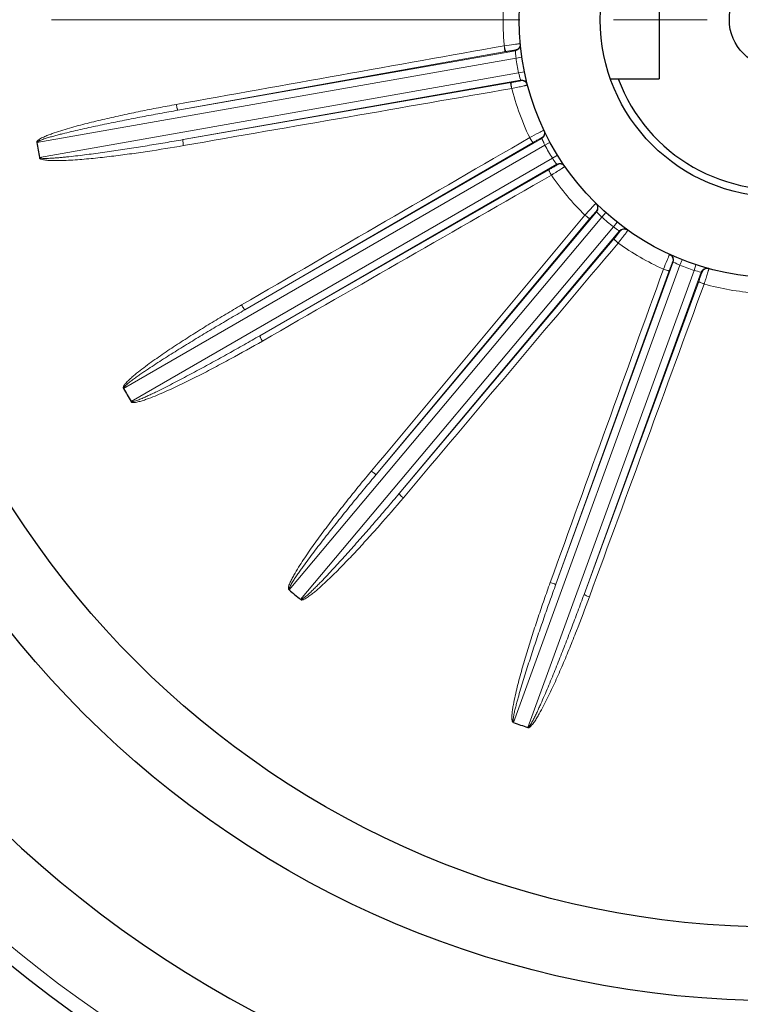
# Model space of a CAD drawing. Units: millimetres. Extents: x -4986 to -4225, y 630 to 1154.
# Drawn here: x -4422 to -4373, y 863 to 930 of the extents above; entities that cross this region are included whole.
import ezdxf

# ---------------------------------------------------------------- set-up
doc = ezdxf.new("R2010")
doc.units = ezdxf.units.MM
doc.linetypes.add('CENTER', pattern=[50.8, 31.75, -6.35, 6.35, -6.35])
for name, color, linetype, lineweight in [('가는선', 4, 'Continuous', 9), ('외형선', 7, 'Continuous', 25), ('중심선', 1, 'CENTER', 18)]:
    doc.layers.add(name, color=color, linetype=linetype, lineweight=lineweight)

msp = doc.modelspace()

# ---------------------------------------------------------------- linework, layer by layer
at = {"layer": '가는선', "linetype": 'Continuous'}
for p, q in [((-4411.567, 923.823), (-4388.682, 927.858)), ((-4389.333, 927.797), (-4411.567, 923.823)), ((-4421.122, 921.631), (-4388.643, 927.358)), ((-4388.247, 927.416), (-4388.643, 927.358)), ((-4388.465, 926.347), (-4420.944, 920.62)), ((-4388.073, 926.428), (-4388.465, 926.347)), ((-4388.33, 925.864), (-4411.215, 921.828)), ((-4411.215, 921.828), (-4388.963, 925.698)), ((-4407.018, 910.295), (-4386.893, 921.914)), ((-4415.246, 904.968), (-4386.685, 921.457)), ((-4387.484, 921.635), (-4407.018, 910.295)), ((-4386.333, 921.647), (-4386.685, 921.457)), ((-4386.172, 920.569), (-4414.733, 904.079)), ((-4385.832, 920.779), (-4386.172, 920.569)), ((-4385.88, 920.16), (-4406.005, 908.541)), ((-4406.005, 908.541), (-4386.418, 919.789)), ((-4404.026, 891.319), (-4382.827, 916.583)), ((-4398.116, 899.14), (-4383.179, 916.941)), ((-4383.638, 916.476), (-4398.116, 899.14)), ((-4382.561, 916.882), (-4382.827, 916.583)), ((-4382.041, 915.923), (-4403.24, 890.659)), ((-4381.793, 916.237), (-4382.041, 915.923)), ((-4381.627, 915.639), (-4396.564, 897.838)), ((-4396.564, 897.838), (-4382.005, 915.106)), ((-4377.387, 913.693), (-4377.535, 913.321)), ((-4388.814, 882.331), (-4377.535, 913.321)), ((-4385.936, 891.701), (-4377.988, 913.538)), ((-4377.961, 913.524), (-4377.988, 913.538)), ((-4376.445, 913.35), (-4376.571, 912.97)), ((-4376.571, 912.97), (-4387.85, 881.98)), ((-4378.26, 912.944), (-4385.936, 891.701)), ((-4376.084, 912.845), (-4384.032, 891.008)), ((-4384.032, 891.008), (-4376.257, 912.215))]:
    msp.add_line(p, q, dxfattribs=at)
for centre, radius, start, end in [((-4370.933, 929.959), 18.59, 174.53095, 186.68177), ((-4382.488, 880.639), 48.053, 97.52465, 98.31542), ((-4385.972, 907.095), 21.369, 96.95387, 97.55409), ((-4370.864, 929.566), 17.9, 185.35347, 185.47369), ((-4388.751, 928.252), 0.4, 279.97147, 5.48096), ((-4370.933, 929.959), 17.9, 188.35797, 191.64203), ((-4370.933, 929.959), 18.59, 193.31823, 205.46905), ((-4388.261, 925.47), 0.4, 14.51445, 100.02621), ((-4371.002, 930.353), 17.9, 194.52631, 194.64653), ((-4387.093, 922.261), 0.4, 299.97147, 25.48096), ((-4370.733, 929.613), 17.9, 205.35347, 205.47369), ((-4370.933, 929.959), 17.9, 208.35797, 211.64203), ((-4370.933, 929.959), 81.5, 186.43925, 263.56075), ((-4381.482, 923.611), 5.591, 212.96614, 217.06486), ((-4385.68, 919.814), 0.4, 34.51445, 120.02621), ((-4371.133, 930.306), 17.9, 214.52631, 214.64653), ((-4370.933, 929.959), 18.59, 214.53095, 225.46905), ((-4383.485, 917.198), 0.4, 319.97147, 45.48096), ((-4370.627, 929.702), 17.9, 225.35347, 225.47369), ((-4379.027, 920.664), 5.577, 221.87996, 227.04094), ((-4370.933, 929.959), 17.9, 228.35797, 231.64203), ((-4381.321, 915.382), 0.4, 54.51445, 140.02621), ((-4371.239, 930.217), 17.9, 234.52631, 234.64653), ((-4370.933, 929.959), 18.59, 234.53095, 245.46905), ((-4333.998, 895.292), 48.053, 157.52465, 158.31542), ((-4358.652, 905.503), 21.369, 156.95387, 157.55409), ((-4378.363, 913.675), 0.4, 339.97147, 65.48096), ((-4370.557, 929.823), 17.9, 245.35347, 245.47369), ((-4375.361, 918.453), 5.573, 242.18858, 247.04352), ((-4370.933, 929.959), 17.9, 248.35797, 251.64203), ((-4375.709, 912.709), 0.4, 74.51445, 160.02621), ((-4371.309, 930.096), 17.9, 254.52631, 254.64653), ((-4370.933, 929.959), 18.59, 254.53095, 265.46905)]:
    msp.add_arc(centre, radius, start, end, dxfattribs=at)
for points, knots in [([(-4388.357, 928.327), (-4388.357, 928.328), (-4388.364, 928.327), (-4388.371, 928.328), (-4388.389, 928.326), (-4388.422, 928.323), (-4388.48, 928.317), (-4388.53, 928.311), (-4388.559, 928.307)], [0, 0, 0, 0, 0.017024, 0.065527, 0.145799, 0.257411, 0.571612, 1, 1, 1, 1]), ([(-4389.438, 928.188), (-4389.429, 928.138), (-4389.411, 928.046), (-4389.386, 927.938), (-4389.366, 927.868), (-4389.354, 927.832), (-4389.344, 927.81), (-4389.337, 927.798), (-4389.333, 927.797)], [0, 0, 0, 0, 0.372046, 0.691299, 0.81535, 0.909508, 0.971058, 1, 1, 1, 1]), ([(-4388.686, 927.896), (-4388.686, 927.897), (-4388.692, 927.897), (-4388.7, 927.897), (-4388.717, 927.895), (-4388.749, 927.892), (-4388.805, 927.884), (-4388.885, 927.872), (-4388.983, 927.857), (-4389.134, 927.832), (-4389.252, 927.812), (-4389.333, 927.797)], [0, 0, 0, 0, 0.005358, 0.020158, 0.044564, 0.078363, 0.172636, 0.298947, 0.451831, 0.624682, 1, 1, 1, 1]), ([(-4388.643, 927.358), (-4388.651, 927.42), (-4388.669, 927.587), (-4388.678, 927.754), (-4388.682, 927.858)], [0, 0, 0, 0, 0.375772, 1, 1, 1, 1]), ([(-4388.33, 925.864), (-4388.335, 925.877), (-4388.386, 926.036), (-4388.43, 926.198), (-4388.465, 926.347)], [0, 0, 0, 0, 0.084185, 1, 1, 1, 1]), ([(-4388.928, 925.295), (-4388.937, 925.345), (-4388.951, 925.438), (-4388.965, 925.548), (-4388.97, 925.62), (-4388.971, 925.659), (-4388.969, 925.682), (-4388.966, 925.696), (-4388.963, 925.698)], [0, 0, 0, 0, 0.372045, 0.691298, 0.81535, 0.909508, 0.971058, 1, 1, 1, 1]), ([(-4388.963, 925.698), (-4388.882, 925.712), (-4388.764, 925.733), (-4388.614, 925.762), (-4388.517, 925.781), (-4388.437, 925.797), (-4388.382, 925.809), (-4388.35, 925.817), (-4388.334, 925.821), (-4388.327, 925.824), (-4388.32, 925.826), (-4388.321, 925.827)], [0, 0, 0, 0, 0.375089, 0.547879, 0.700778, 0.827165, 0.921535, 0.955378, 0.979817, 0.994633, 1, 1, 1, 1]), ([(-4388.928, 925.295), (-4388.86, 925.309), (-4388.727, 925.337), (-4388.532, 925.379), (-4388.35, 925.418), (-4388.19, 925.454), (-4388.073, 925.481), (-4387.995, 925.499), (-4387.949, 925.51), (-4387.914, 925.519), (-4387.886, 925.526), (-4387.875, 925.531), (-4387.864, 925.533), (-4387.864, 925.535)], [0, 0, 0, 0, 0.189989, 0.375368, 0.548217, 0.701117, 0.827478, 0.878949, 0.921837, 0.955682, 0.980122, 0.994907, 1, 1, 1, 1]), ([(-4411.672, 924.212), (-4412.077, 924.139), (-4412.887, 923.99), (-4414.1, 923.752), (-4415.309, 923.499), (-4416.515, 923.229), (-4417.516, 922.986), (-4418.313, 922.778), (-4418.908, 922.613), (-4419.5, 922.436), (-4419.989, 922.275), (-4420.375, 922.131), (-4420.66, 922.011), (-4420.868, 921.908), (-4420.997, 921.823), (-4421.06, 921.777), (-4421.101, 921.727), (-4421.138, 921.69), (-4421.134, 921.657), (-4421.125, 921.649)], [0, 0, 0, 0, 0.124999, 0.249998, 0.374998, 0.499998, 0.624999, 0.687501, 0.750003, 0.812505, 0.875008, 0.906261, 0.937515, 0.968759, 0.976576, 0.984406, 0.99221, 0.996178, 1, 1, 1, 1]), ([(-4411.567, 923.823), (-4411.97, 923.751), (-4412.775, 923.606), (-4413.982, 923.38), (-4415.186, 923.146), (-4416.189, 922.943), (-4416.99, 922.775), (-4417.59, 922.645), (-4418.189, 922.512), (-4418.787, 922.373), (-4419.284, 922.253), (-4419.68, 922.152), (-4419.976, 922.073), (-4420.272, 921.989), (-4420.516, 921.915), (-4420.711, 921.85), (-4420.854, 921.797), (-4420.973, 921.745), (-4421.058, 921.698), (-4421.104, 921.659), (-4421.104, 921.634)], [0, 0, 0, 0, 0.125032, 0.250064, 0.375096, 0.500128, 0.562644, 0.62516, 0.687677, 0.750193, 0.812709, 0.843967, 0.875226, 0.906484, 0.937742, 0.953371, 0.969, 0.984625, 0.992431, 1, 1, 1, 1]), ([(-4411.672, 924.212), (-4411.663, 924.162), (-4411.645, 924.071), (-4411.62, 923.963), (-4411.6, 923.894), (-4411.588, 923.857), (-4411.579, 923.836), (-4411.571, 923.823), (-4411.567, 923.823)], [0, 0, 0, 0, 0.372299, 0.691468, 0.815436, 0.909521, 0.971033, 1, 1, 1, 1]), ([(-4386.931, 922.379), (-4386.983, 922.352), (-4387.246, 922.216), (-4387.507, 922.078), (-4387.716, 921.966)], [0, 0, 0, 0, 0.19917, 1, 1, 1, 1]), ([(-4386.747, 922.466), (-4386.748, 922.467), (-4386.754, 922.464), (-4386.762, 922.462), (-4386.777, 922.454), (-4386.808, 922.44), (-4386.86, 922.414), (-4386.905, 922.392), (-4386.931, 922.379)], [0, 0, 0, 0, 0.017024, 0.065527, 0.145799, 0.257411, 0.571612, 1, 1, 1, 1]), ([(-4420.926, 920.624), (-4420.918, 920.6), (-4420.861, 920.579), (-4420.765, 920.564), (-4420.635, 920.556), (-4420.482, 920.555), (-4420.277, 920.56), (-4420.022, 920.574), (-4419.716, 920.597), (-4419.411, 920.624), (-4419.003, 920.665), (-4418.495, 920.721), (-4417.886, 920.796), (-4417.277, 920.875), (-4416.669, 920.959), (-4415.859, 921.075), (-4414.848, 921.227), (-4413.636, 921.419), (-4412.425, 921.619), (-4411.618, 921.758), (-4411.215, 921.828)], [0, 0, 0, 0, 0.007582, 0.015392, 0.031019, 0.046647, 0.062276, 0.093534, 0.124791, 0.156049, 0.187307, 0.249822, 0.312337, 0.374852, 0.437367, 0.499882, 0.624911, 0.749941, 0.874971, 1, 1, 1, 1]), ([(-4411.181, 921.427), (-4411.19, 921.477), (-4411.204, 921.569), (-4411.217, 921.678), (-4411.223, 921.75), (-4411.224, 921.789), (-4411.222, 921.812), (-4411.219, 921.827), (-4411.215, 921.828)], [0, 0, 0, 0, 0.372299, 0.691468, 0.815436, 0.909521, 0.971033, 1, 1, 1, 1]), ([(-4387.716, 921.966), (-4387.691, 921.922), (-4387.642, 921.842), (-4387.582, 921.749), (-4387.539, 921.69), (-4387.515, 921.66), (-4387.499, 921.643), (-4387.488, 921.634), (-4387.484, 921.635)], [0, 0, 0, 0, 0.372046, 0.691299, 0.81535, 0.909508, 0.971058, 1, 1, 1, 1]), ([(-4386.909, 921.948), (-4386.91, 921.949), (-4386.916, 921.947), (-4386.923, 921.945), (-4386.938, 921.937), (-4386.968, 921.923), (-4387.017, 921.897), (-4387.089, 921.858), (-4387.175, 921.81), (-4387.309, 921.735), (-4387.413, 921.676), (-4387.484, 921.635)], [0, 0, 0, 0, 0.005358, 0.020158, 0.044564, 0.078363, 0.172636, 0.298947, 0.451831, 0.624682, 1, 1, 1, 1]), ([(-4386.685, 921.457), (-4386.714, 921.513), (-4386.787, 921.664), (-4386.853, 921.818), (-4386.893, 921.914)], [0, 0, 0, 0, 0.375772, 1, 1, 1, 1]), ([(-4420.939, 920.598), (-4420.948, 920.589), (-4420.933, 920.555), (-4420.899, 920.539), (-4420.865, 920.521), (-4420.795, 920.489), (-4420.63, 920.451), (-4420.375, 920.42), (-4420.066, 920.406), (-4419.655, 920.403), (-4419.14, 920.418), (-4418.524, 920.455), (-4417.908, 920.503), (-4417.088, 920.58), (-4416.066, 920.695), (-4414.841, 920.853), (-4413.211, 921.088), (-4411.992, 921.286), (-4411.181, 921.427)], [0, 0, 0, 0, 0.003863, 0.007783, 0.011714, 0.015609, 0.031238, 0.062484, 0.093738, 0.124992, 0.187494, 0.249997, 0.3125, 0.375002, 0.500003, 0.625004, 0.750005, 1, 1, 1, 1]), ([(-4386.247, 919.422), (-4386.273, 919.466), (-4386.318, 919.548), (-4386.368, 919.647), (-4386.398, 919.713), (-4386.412, 919.749), (-4386.418, 919.771), (-4386.421, 919.786), (-4386.418, 919.789)], [0, 0, 0, 0, 0.372045, 0.691298, 0.81535, 0.909508, 0.971058, 1, 1, 1, 1]), ([(-4386.418, 919.789), (-4386.347, 919.829), (-4386.243, 919.89), (-4386.112, 919.968), (-4386.027, 920.019), (-4385.958, 920.061), (-4385.91, 920.091), (-4385.883, 920.11), (-4385.869, 920.119), (-4385.863, 920.124), (-4385.858, 920.128), (-4385.859, 920.129)], [0, 0, 0, 0, 0.375089, 0.547879, 0.700778, 0.827165, 0.921535, 0.955378, 0.979817, 0.994633, 1, 1, 1, 1]), ([(-4386.247, 919.422), (-4386.189, 919.458), (-4386.073, 919.53), (-4385.904, 919.636), (-4385.747, 919.735), (-4385.608, 919.823), (-4385.507, 919.889), (-4385.44, 919.933), (-4385.401, 919.959), (-4385.372, 919.979), (-4385.347, 919.995), (-4385.339, 920.004), (-4385.329, 920.009), (-4385.33, 920.011)], [0, 0, 0, 0, 0.189989, 0.375368, 0.548217, 0.701117, 0.827478, 0.878949, 0.921837, 0.955682, 0.980122, 0.994907, 1, 1, 1, 1]), ([(-4385.88, 920.16), (-4385.882, 920.162), (-4385.903, 920.189), (-4385.924, 920.216), (-4385.943, 920.241)], [0, 0, 0, 0, 0.079911, 1, 1, 1, 1]), ([(-4383.441, 917.291), (-4383.48, 917.25), (-4383.657, 917.056), (-4383.833, 916.861), (-4383.97, 916.708)], [0, 0, 0, 0, 0.215117, 1, 1, 1, 1]), ([(-4383.231, 917.509), (-4383.232, 917.51), (-4383.239, 917.502), (-4383.248, 917.496), (-4383.266, 917.476), (-4383.29, 917.453), (-4383.32, 917.421), (-4383.371, 917.367), (-4383.412, 917.323), (-4383.441, 917.291)], [0, 0, 0, 0, 0.017003, 0.066271, 0.147729, 0.26063, 0.403871, 0.576037, 1, 1, 1, 1]), ([(-4383.97, 916.708), (-4383.931, 916.675), (-4383.858, 916.616), (-4383.77, 916.55), (-4383.71, 916.509), (-4383.676, 916.489), (-4383.655, 916.479), (-4383.642, 916.474), (-4383.638, 916.476)], [0, 0, 0, 0, 0.372046, 0.691299, 0.81535, 0.909508, 0.971058, 1, 1, 1, 1]), ([(-4383.206, 916.967), (-4383.206, 916.968), (-4383.211, 916.964), (-4383.217, 916.959), (-4383.229, 916.947), (-4383.252, 916.923), (-4383.29, 916.882), (-4383.344, 916.821), (-4383.409, 916.747), (-4383.509, 916.631), (-4383.586, 916.539), (-4383.638, 916.476)], [0, 0, 0, 0, 0.005358, 0.020158, 0.044564, 0.078363, 0.172636, 0.298947, 0.451831, 0.624682, 1, 1, 1, 1]), ([(-4381.627, 915.639), (-4381.639, 915.647), (-4381.781, 915.735), (-4381.919, 915.831), (-4382.041, 915.923)], [0, 0, 0, 0, 0.084185, 1, 1, 1, 1]), ([(-4381.72, 914.82), (-4381.677, 914.874), (-4381.593, 914.981), (-4381.47, 915.138), (-4381.356, 915.285), (-4381.256, 915.416), (-4381.184, 915.511), (-4381.136, 915.576), (-4381.108, 915.613), (-4381.087, 915.643), (-4381.07, 915.666), (-4381.065, 915.677), (-4381.057, 915.685), (-4381.059, 915.687)], [0, 0, 0, 0, 0.189989, 0.375368, 0.548217, 0.701117, 0.827478, 0.878949, 0.921837, 0.955682, 0.980122, 0.994907, 1, 1, 1, 1]), ([(-4381.72, 914.82), (-4381.758, 914.852), (-4381.829, 914.914), (-4381.91, 914.989), (-4381.961, 915.041), (-4381.986, 915.071), (-4382, 915.089), (-4382.007, 915.102), (-4382.005, 915.106)], [0, 0, 0, 0, 0.372045, 0.691298, 0.81535, 0.909508, 0.971058, 1, 1, 1, 1]), ([(-4382.005, 915.106), (-4381.953, 915.168), (-4381.876, 915.26), (-4381.779, 915.379), (-4381.717, 915.456), (-4381.666, 915.519), (-4381.632, 915.564), (-4381.613, 915.59), (-4381.603, 915.604), (-4381.599, 915.611), (-4381.596, 915.617), (-4381.597, 915.617)], [0, 0, 0, 0, 0.375089, 0.547879, 0.700778, 0.827165, 0.921535, 0.955378, 0.979817, 0.994633, 1, 1, 1, 1]), ([(-4378.231, 914.054), (-4378.232, 914.054), (-4378.235, 914.048), (-4378.239, 914.042), (-4378.246, 914.026), (-4378.261, 913.995), (-4378.284, 913.942), (-4378.304, 913.896), (-4378.315, 913.869)], [0, 0, 0, 0, 0.017024, 0.065527, 0.145799, 0.257411, 0.571612, 1, 1, 1, 1]), ([(-4378.651, 913.048), (-4378.604, 913.031), (-4378.515, 913), (-4378.409, 912.968), (-4378.339, 912.95), (-4378.301, 912.943), (-4378.277, 912.94), (-4378.263, 912.941), (-4378.26, 912.944)], [0, 0, 0, 0, 0.372046, 0.691299, 0.81535, 0.909508, 0.971058, 1, 1, 1, 1]), ([(-4378.022, 913.553), (-4378.023, 913.554), (-4378.026, 913.548), (-4378.03, 913.542), (-4378.037, 913.526), (-4378.051, 913.496), (-4378.072, 913.444), (-4378.102, 913.369), (-4378.137, 913.277), (-4378.191, 913.133), (-4378.233, 913.021), (-4378.26, 912.944)], [0, 0, 0, 0, 0.005358, 0.020158, 0.044564, 0.078363, 0.172636, 0.298947, 0.451831, 0.624682, 1, 1, 1, 1]), ([(-4375.891, 912.043), (-4375.87, 912.109), (-4375.827, 912.239), (-4375.766, 912.428), (-4375.709, 912.605), (-4375.66, 912.762), (-4375.624, 912.877), (-4375.601, 912.954), (-4375.588, 912.999), (-4375.578, 913.033), (-4375.57, 913.061), (-4375.569, 913.073), (-4375.565, 913.084), (-4375.567, 913.084)], [0, 0, 0, 0, 0.189989, 0.375368, 0.548217, 0.701117, 0.827478, 0.878949, 0.921837, 0.955682, 0.980122, 0.994907, 1, 1, 1, 1]), ([(-4376.084, 912.845), (-4376.098, 912.848), (-4376.262, 912.883), (-4376.424, 912.926), (-4376.571, 912.97)], [0, 0, 0, 0, 0.084185, 1, 1, 1, 1]), ([(-4376.257, 912.215), (-4376.229, 912.292), (-4376.189, 912.404), (-4376.138, 912.549), (-4376.106, 912.642), (-4376.08, 912.719), (-4376.063, 912.773), (-4376.054, 912.804), (-4376.05, 912.821), (-4376.048, 912.828), (-4376.047, 912.835), (-4376.048, 912.835)], [0, 0, 0, 0, 0.375089, 0.547879, 0.700778, 0.827165, 0.921535, 0.955378, 0.979817, 0.994633, 1, 1, 1, 1]), ([(-4375.891, 912.043), (-4375.939, 912.061), (-4376.026, 912.094), (-4376.128, 912.138), (-4376.193, 912.169), (-4376.227, 912.188), (-4376.247, 912.201), (-4376.258, 912.211), (-4376.257, 912.215)], [0, 0, 0, 0, 0.372045, 0.691298, 0.81535, 0.909508, 0.971058, 1, 1, 1, 1]), ([(-4407.249, 910.625), (-4407.605, 910.418), (-4408.316, 910.001), (-4409.373, 909.362), (-4410.423, 908.711), (-4411.464, 908.045), (-4412.322, 907.475), (-4412.999, 907.007), (-4413.502, 906.648), (-4413.998, 906.279), (-4414.402, 905.96), (-4414.716, 905.693), (-4414.942, 905.483), (-4415.103, 905.314), (-4415.195, 905.19), (-4415.238, 905.126), (-4415.259, 905.065), (-4415.281, 905.017), (-4415.267, 904.987), (-4415.255, 904.983)], [0, 0, 0, 0, 0.124999, 0.249998, 0.374998, 0.499998, 0.624999, 0.687501, 0.750003, 0.812505, 0.875008, 0.906261, 0.937515, 0.968759, 0.976576, 0.984406, 0.99221, 0.996178, 1, 1, 1, 1]), ([(-4407.249, 910.625), (-4407.224, 910.581), (-4407.176, 910.501), (-4407.116, 910.409), (-4407.073, 910.35), (-4407.049, 910.32), (-4407.033, 910.304), (-4407.022, 910.294), (-4407.018, 910.295)], [0, 0, 0, 0, 0.372299, 0.691468, 0.815436, 0.909521, 0.971033, 1, 1, 1, 1]), ([(-4407.018, 910.295), (-4407.372, 910.09), (-4408.079, 909.678), (-4409.135, 909.053), (-4410.187, 908.421), (-4411.06, 907.887), (-4411.755, 907.456), (-4412.274, 907.129), (-4412.791, 906.799), (-4413.306, 906.464), (-4413.732, 906.181), (-4414.07, 905.95), (-4414.321, 905.774), (-4414.57, 905.595), (-4414.775, 905.442), (-4414.935, 905.314), (-4415.052, 905.215), (-4415.146, 905.126), (-4415.21, 905.052), (-4415.239, 905), (-4415.231, 904.976)], [0, 0, 0, 0, 0.125032, 0.250064, 0.375096, 0.500128, 0.562644, 0.62516, 0.687677, 0.750193, 0.812709, 0.843967, 0.875226, 0.906484, 0.937742, 0.953371, 0.969, 0.984625, 0.992431, 1, 1, 1, 1]), ([(-4414.717, 904.088), (-4414.701, 904.069), (-4414.641, 904.068), (-4414.546, 904.087), (-4414.421, 904.124), (-4414.277, 904.176), (-4414.086, 904.251), (-4413.851, 904.351), (-4413.571, 904.477), (-4413.294, 904.607), (-4412.925, 904.784), (-4412.467, 905.011), (-4411.92, 905.29), (-4411.375, 905.573), (-4410.832, 905.859), (-4410.111, 906.245), (-4409.213, 906.734), (-4408.139, 907.329), (-4407.07, 907.931), (-4406.36, 908.337), (-4406.005, 908.541)], [0, 0, 0, 0, 0.007592, 0.015402, 0.031028, 0.046657, 0.062286, 0.093543, 0.1248, 0.156058, 0.187315, 0.249829, 0.312344, 0.374858, 0.437373, 0.499887, 0.624915, 0.749944, 0.874972, 1, 1, 1, 1]), ([(-4405.835, 908.176), (-4405.861, 908.22), (-4405.906, 908.301), (-4405.956, 908.4), (-4405.985, 908.466), (-4405.999, 908.502), (-4406.005, 908.524), (-4406.008, 908.538), (-4406.005, 908.541)], [0, 0, 0, 0, 0.372299, 0.691468, 0.815436, 0.909521, 0.971033, 1, 1, 1, 1]), ([(-4414.721, 904.058), (-4414.726, 904.046), (-4414.698, 904.021), (-4414.662, 904.018), (-4414.623, 904.012), (-4414.546, 904.007), (-4414.379, 904.027), (-4414.129, 904.086), (-4413.834, 904.178), (-4413.446, 904.316), (-4412.968, 904.507), (-4412.401, 904.752), (-4411.839, 905.008), (-4411.096, 905.36), (-4410.174, 905.818), (-4409.078, 906.385), (-4407.627, 907.163), (-4406.549, 907.766), (-4405.835, 908.176)], [0, 0, 0, 0, 0.003882, 0.007777, 0.011693, 0.015599, 0.031226, 0.062473, 0.093727, 0.124981, 0.187484, 0.249988, 0.312491, 0.374994, 0.499997, 0.624999, 0.750001, 1, 1, 1, 1]), ([(-4398.446, 899.37), (-4398.71, 899.054), (-4399.235, 898.419), (-4400.011, 897.457), (-4400.774, 896.486), (-4401.524, 895.504), (-4402.135, 894.675), (-4402.612, 894.003), (-4402.962, 893.494), (-4403.302, 892.978), (-4403.572, 892.54), (-4403.775, 892.181), (-4403.916, 891.907), (-4404.01, 891.694), (-4404.054, 891.546), (-4404.073, 891.47), (-4404.072, 891.406), (-4404.076, 891.353), (-4404.052, 891.33), (-4404.04, 891.33)], [0, 0, 0, 0, 0.124999, 0.249998, 0.374998, 0.499998, 0.624999, 0.687501, 0.750003, 0.812505, 0.875008, 0.906261, 0.937515, 0.968759, 0.976576, 0.984406, 0.99221, 0.996178, 1, 1, 1, 1]), ([(-4398.116, 899.14), (-4398.379, 898.826), (-4398.902, 898.197), (-4399.681, 897.248), (-4400.453, 896.294), (-4401.091, 895.494), (-4401.596, 894.851), (-4401.972, 894.366), (-4402.346, 893.879), (-4402.715, 893.389), (-4403.018, 892.977), (-4403.256, 892.644), (-4403.433, 892.393), (-4403.606, 892.14), (-4403.745, 891.925), (-4403.852, 891.751), (-4403.928, 891.618), (-4403.986, 891.502), (-4404.021, 891.411), (-4404.03, 891.352), (-4404.015, 891.332)], [0, 0, 0, 0, 0.125032, 0.250064, 0.375096, 0.500128, 0.562644, 0.62516, 0.687677, 0.750193, 0.812709, 0.843967, 0.875226, 0.906484, 0.937742, 0.953371, 0.969, 0.984625, 0.992431, 1, 1, 1, 1]), ([(-4398.446, 899.37), (-4398.408, 899.338), (-4398.335, 899.279), (-4398.247, 899.213), (-4398.187, 899.172), (-4398.154, 899.152), (-4398.133, 899.142), (-4398.119, 899.137), (-4398.116, 899.14)], [0, 0, 0, 0, 0.372299, 0.691468, 0.815436, 0.909521, 0.971033, 1, 1, 1, 1]), ([(-4403.229, 890.673), (-4403.207, 890.661), (-4403.15, 890.68), (-4403.067, 890.731), (-4402.962, 890.808), (-4402.845, 890.906), (-4402.691, 891.041), (-4402.505, 891.216), (-4402.285, 891.43), (-4402.068, 891.648), (-4401.782, 891.94), (-4401.429, 892.31), (-4401.011, 892.759), (-4400.596, 893.211), (-4400.184, 893.666), (-4399.638, 894.275), (-4398.961, 895.042), (-4398.155, 895.968), (-4397.357, 896.9), (-4396.828, 897.525), (-4396.564, 897.838)], [0, 0, 0, 0, 0.007592, 0.015403, 0.031029, 0.046658, 0.062286, 0.093543, 0.124801, 0.156058, 0.187315, 0.24983, 0.312344, 0.374859, 0.437373, 0.499887, 0.624915, 0.749944, 0.874972, 1, 1, 1, 1]), ([(-4396.28, 897.552), (-4396.319, 897.585), (-4396.389, 897.646), (-4396.47, 897.722), (-4396.52, 897.773), (-4396.545, 897.802), (-4396.559, 897.821), (-4396.566, 897.834), (-4396.564, 897.838)], [0, 0, 0, 0, 0.372299, 0.691468, 0.815436, 0.909521, 0.971033, 1, 1, 1, 1]), ([(-4403.221, 890.644), (-4403.222, 890.631), (-4403.187, 890.617), (-4403.152, 890.626), (-4403.114, 890.634), (-4403.04, 890.656), (-4402.889, 890.731), (-4402.674, 890.873), (-4402.429, 891.06), (-4402.112, 891.322), (-4401.727, 891.665), (-4401.279, 892.089), (-4400.838, 892.522), (-4400.26, 893.107), (-4399.55, 893.852), (-4398.714, 894.761), (-4397.617, 895.988), (-4396.811, 896.923), (-4396.28, 897.552)], [0, 0, 0, 0, 0.003882, 0.007777, 0.011693, 0.015599, 0.031226, 0.062473, 0.093727, 0.124981, 0.187484, 0.249988, 0.312491, 0.374994, 0.499997, 0.624999, 0.750001, 1, 1, 1, 1]), ([(-4386.325, 891.805), (-4386.465, 891.417), (-4386.74, 890.641), (-4387.14, 889.472), (-4387.526, 888.298), (-4387.895, 887.119), (-4388.186, 886.131), (-4388.404, 885.337), (-4388.558, 884.739), (-4388.701, 884.138), (-4388.806, 883.633), (-4388.874, 883.227), (-4388.913, 882.921), (-4388.928, 882.688), (-4388.918, 882.534), (-4388.91, 882.457), (-4388.887, 882.397), (-4388.873, 882.346), (-4388.843, 882.332), (-4388.831, 882.337)], [0, 0, 0, 0, 0.124999, 0.249998, 0.374998, 0.499998, 0.624999, 0.687501, 0.750003, 0.812505, 0.875008, 0.906261, 0.937515, 0.968759, 0.976576, 0.984406, 0.99221, 0.996178, 1, 1, 1, 1]), ([(-4385.936, 891.701), (-4386.075, 891.316), (-4386.352, 890.546), (-4386.759, 889.389), (-4387.159, 888.228), (-4387.484, 887.258), (-4387.739, 886.481), (-4387.927, 885.897), (-4388.111, 885.311), (-4388.29, 884.724), (-4388.434, 884.233), (-4388.545, 883.839), (-4388.624, 883.543), (-4388.7, 883.246), (-4388.758, 882.997), (-4388.799, 882.796), (-4388.824, 882.645), (-4388.839, 882.516), (-4388.841, 882.419), (-4388.83, 882.36), (-4388.808, 882.347)], [0, 0, 0, 0, 0.125032, 0.250064, 0.375096, 0.500128, 0.562644, 0.62516, 0.687677, 0.750193, 0.812709, 0.843967, 0.875226, 0.906484, 0.937742, 0.953371, 0.969, 0.984625, 0.992431, 1, 1, 1, 1]), ([(-4386.325, 891.805), (-4386.278, 891.788), (-4386.189, 891.757), (-4386.084, 891.725), (-4386.014, 891.708), (-4385.976, 891.7), (-4385.953, 891.698), (-4385.938, 891.698), (-4385.936, 891.701)], [0, 0, 0, 0, 0.372299, 0.691468, 0.815436, 0.909521, 0.971033, 1, 1, 1, 1]), ([(-4387.844, 881.996), (-4387.82, 881.992), (-4387.773, 882.03), (-4387.712, 882.106), (-4387.64, 882.215), (-4387.563, 882.347), (-4387.465, 882.526), (-4387.35, 882.754), (-4387.216, 883.031), (-4387.087, 883.309), (-4386.919, 883.682), (-4386.713, 884.15), (-4386.473, 884.715), (-4386.238, 885.282), (-4386.006, 885.85), (-4385.702, 886.61), (-4385.328, 887.562), (-4384.888, 888.708), (-4384.456, 889.856), (-4384.173, 890.624), (-4384.032, 891.008)], [0, 0, 0, 0, 0.007592, 0.015403, 0.031029, 0.046658, 0.062286, 0.093543, 0.124801, 0.156058, 0.187315, 0.24983, 0.312344, 0.374859, 0.437373, 0.499887, 0.624915, 0.749944, 0.874972, 1, 1, 1, 1]), ([(-4383.668, 890.837), (-4383.715, 890.855), (-4383.802, 890.888), (-4383.904, 890.932), (-4383.968, 890.963), (-4384.002, 890.982), (-4384.022, 890.995), (-4384.033, 891.004), (-4384.032, 891.008)], [0, 0, 0, 0, 0.372299, 0.691468, 0.815436, 0.909521, 0.971033, 1, 1, 1, 1]), ([(-4387.827, 881.972), (-4387.824, 881.959), (-4387.786, 881.958), (-4387.756, 881.979), (-4387.723, 881.999), (-4387.661, 882.045), (-4387.545, 882.168), (-4387.392, 882.374), (-4387.225, 882.634), (-4387.017, 882.989), (-4386.773, 883.442), (-4386.496, 883.994), (-4386.23, 884.551), (-4385.887, 885.299), (-4385.475, 886.242), (-4385, 887.382), (-4384.389, 888.91), (-4383.951, 890.065), (-4383.668, 890.837)], [0, 0, 0, 0, 0.003882, 0.007777, 0.011693, 0.015599, 0.031226, 0.062473, 0.093727, 0.124981, 0.187484, 0.249988, 0.312491, 0.374994, 0.499997, 0.624999, 0.750001, 1, 1, 1, 1])]:
    msp.add_open_spline(points, degree=3, knots=knots, dxfattribs=at)
for points in [[(-4389.438, 928.188), (-4396.849, 926.862), (-4404.261, 925.537), (-4411.672, 924.212)], [(-4411.181, 921.427), (-4403.763, 922.717), (-4396.346, 924.007), (-4388.928, 925.295)], [(-4387.716, 921.966), (-4394.227, 918.185), (-4400.738, 914.405), (-4407.249, 910.625)], [(-4405.835, 908.176), (-4399.306, 911.925), (-4392.777, 915.674), (-4386.247, 919.422)], [(-4383.97, 916.708), (-4388.795, 910.928), (-4393.621, 905.149), (-4398.446, 899.37)], [(-4396.28, 897.552), (-4391.427, 903.308), (-4386.574, 909.064), (-4381.72, 914.82)], [(-4378.651, 913.048), (-4381.208, 905.967), (-4383.767, 898.886), (-4386.325, 891.805)], [(-4383.668, 890.837), (-4381.076, 897.906), (-4378.484, 904.975), (-4375.891, 912.043)]]:
    msp.add_open_spline(points, degree=3, dxfattribs=at)
at = {"layer": '외형선', "linetype": 'Continuous'}
for p, q in [((-4378.933, 933.959), (-4378.933, 925.959)), ((-4382.247, 925.959), (-4378.933, 925.959)), ((-4387.864, 925.535), (-4387.874, 925.57)), ((-4386.732, 922.433), (-4386.747, 922.466)), ((-4385.33, 920.011), (-4385.351, 920.041)), ((-4383.205, 917.483), (-4383.231, 917.509)), ((-4381.059, 915.687), (-4381.089, 915.708)), ((-4378.197, 914.039), (-4378.231, 914.054)), ((-4375.567, 913.084), (-4375.602, 913.094))]:
    msp.add_line(p, q, dxfattribs=at)
for radius in [66.5, 61.5, 17.5]:
    msp.add_circle((-4370.933, 929.959), radius, dxfattribs=at)
at = {"layer": '외형선'}
for radius in [12, 3.25]:
    msp.add_circle((-4370.933, 929.959), radius, dxfattribs=at)
msp.add_arc((-4370.933, 929.959), 11.5, 200.35441, 159.64559, dxfattribs=at)
at = {"layer": '외형선', "linetype": 'Continuous'}
for radius, start, end in [(76, 182.14186, 267.85814), (50.875, 189.42233, 190.57767), (82.5, 186.43925, 263.56075), (50.875, 209.42233, 210.57827), (50.875, 229.42233, 230.57767), (50.875, 249.42233, 250.57767)]:
    msp.add_arc((-4370.933, 929.959), radius, start, end, dxfattribs=at)
for points in [[(-4388.506, 927.976), (-4388.558, 927.936), (-4388.621, 927.907), (-4388.686, 927.896)], [(-4388.125, 925.813), (-4388.187, 925.833), (-4388.256, 925.839), (-4388.321, 925.827)], [(-4386.768, 922.085), (-4386.803, 922.03), (-4386.852, 921.981), (-4386.909, 921.948)], [(-4385.67, 920.183), (-4385.735, 920.181), (-4385.802, 920.162), (-4385.859, 920.129)], [(-4383.12, 917.144), (-4383.133, 917.08), (-4383.163, 917.018), (-4383.206, 916.967)], [(-4381.437, 915.732), (-4381.498, 915.708), (-4381.554, 915.668), (-4381.597, 915.617)], [(-4378.002, 913.749), (-4377.993, 913.684), (-4377.999, 913.615), (-4378.022, 913.553)], [(-4375.938, 912.998), (-4375.987, 912.954), (-4376.026, 912.897), (-4376.048, 912.835)]]:
    msp.add_open_spline(points, degree=3, dxfattribs=at)
for points in [[(-4388.357, 928.327), (-4388.351, 928.262), (-4388.371, 928.126), (-4388.455, 928.017), (-4388.506, 927.976)], [(-4387.864, 925.535), (-4387.881, 925.598), (-4387.947, 925.718), (-4388.063, 925.792), (-4388.125, 925.813)], [(-4386.747, 922.466), (-4386.719, 922.407), (-4386.693, 922.272), (-4386.734, 922.141), (-4386.768, 922.085)], [(-4385.33, 920.011), (-4385.367, 920.064), (-4385.47, 920.155), (-4385.604, 920.185), (-4385.67, 920.183)], [(-4383.231, 917.509), (-4383.184, 917.463), (-4383.113, 917.346), (-4383.107, 917.209), (-4383.12, 917.144)], [(-4381.059, 915.687), (-4381.112, 915.724), (-4381.24, 915.774), (-4381.376, 915.756), (-4381.437, 915.732)], [(-4378.231, 914.054), (-4378.171, 914.026), (-4378.064, 913.941), (-4378.012, 913.814), (-4378.002, 913.749)], [(-4375.567, 913.084), (-4375.63, 913.101), (-4375.767, 913.105), (-4375.889, 913.041), (-4375.938, 912.998)]]:
    msp.add_open_spline(points, degree=3, knots=[0, 0, 0, 0, 0.499966, 1, 1, 1, 1], dxfattribs=at)
at = {"layer": '중심선'}
msp.add_line((-4470.933, 929.959), (-4270.933, 929.959), dxfattribs=at)

doc.saveas('drawing.dxf')
